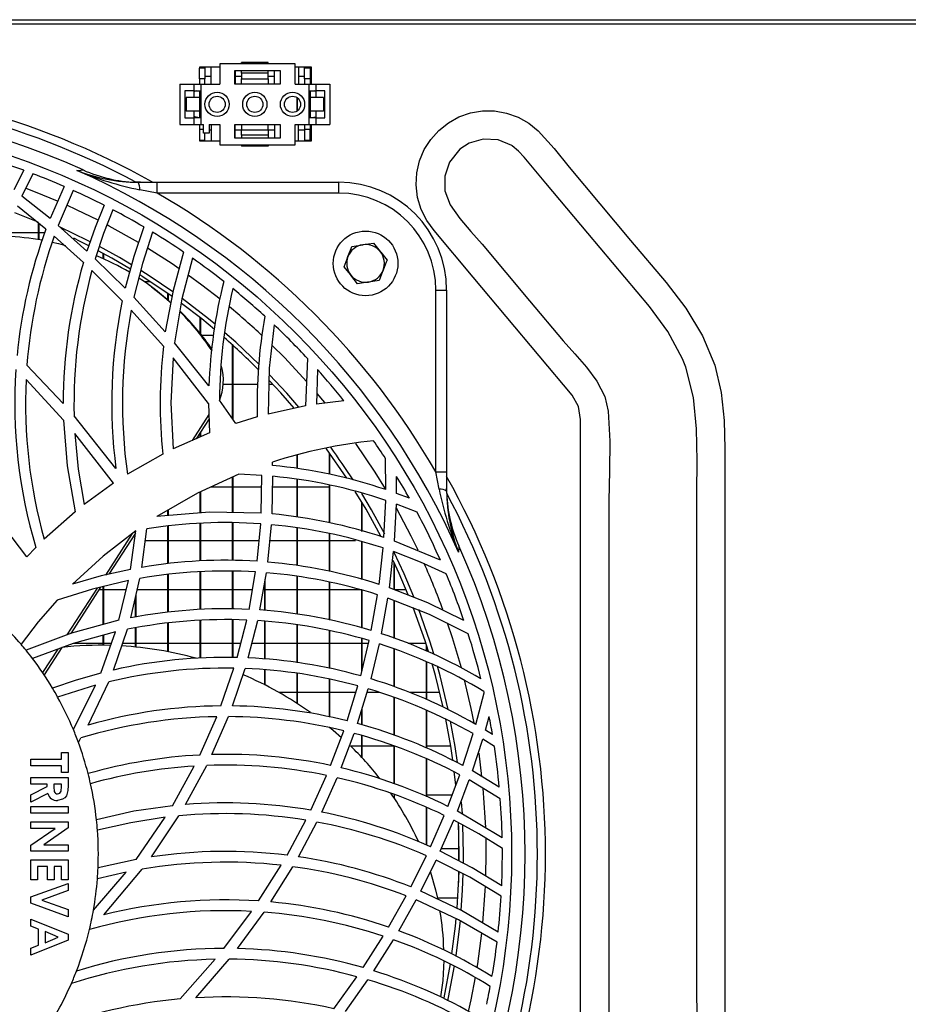
# Model space of a CAD drawing. Extents: x 4803 to 7924, y 11938 to 13694.
# Drawn here: x 5818 to 5983, y 12801 to 12984 of the extents above; entities that cross this region are included whole.
import ezdxf

# ---------------------------------------------------------------- set-up
doc = ezdxf.new("R2010")
doc.units = 0
doc.header["$MEASUREMENT"] = 0
doc.layers.get('0').update_dxf_attribs({"linetype": 'CONTINUOUS'})

msp = doc.modelspace()

# ---------------------------------------------------------------- linework, layer by layer
at = {"color": 7, "linetype": 'CONTINUOUS'}
for p, q in [((5467.909063, 12983.615552), (7247.709061, 12983.615552)), ((7136.059071, 12982.805551), (5579.559053, 12982.805551)), ((5855.359043, 12974.815552), (5851.609076, 12974.815552)), ((5851.609076, 12974.815552), (5851.609076, 12974.61555)), ((5851.609076, 12972.615551), (5851.609076, 12974.61555)), ((5852.609064, 12974.61555), (5851.609076, 12974.61555)), ((5852.609064, 12974.815552), (5852.609064, 12974.61555)), ((5852.609064, 12974.61555), (5852.609064, 12972.615551)), ((5853.734042, 12971.665551), (5853.734042, 12974.815552)), ((5855.359043, 12975.415551), (5855.359043, 12971.665551)), ((5869.359042, 12975.415551), (5855.359043, 12975.415551)), ((5864.359046, 12975.665551), (5859.359051, 12975.665551)), ((5859.359051, 12975.415551), (5859.359051, 12975.665551)), ((5864.359046, 12975.415551), (5864.359046, 12975.665551)), ((5869.359042, 12971.665551), (5869.359042, 12975.415551)), ((5872.409071, 12974.815552), (5869.359042, 12974.815552)), ((5869.984056, 12974.815552), (5869.984056, 12971.665551)), ((5871.109094, 12974.61555), (5871.109094, 12974.815552)), ((5871.109094, 12972.615551), (5871.109094, 12974.61555)), ((5872.109081, 12974.61555), (5871.109094, 12974.61555)), ((5872.109081, 12974.815552), (5872.109081, 12974.61555)), ((5872.109081, 12974.61555), (5872.109081, 12972.615551)), ((5872.409071, 12971.665551), (5872.409071, 12974.815552)), ((5853.734042, 12973.073051), (5852.609064, 12973.073051)), ((5858.15909, 12974.165551), (5866.559054, 12974.165551)), ((5858.15909, 12971.665551), (5858.15909, 12974.165551)), ((5858.234073, 12974.165551), (5858.234073, 12971.665551)), ((5859.359051, 12973.073051), (5858.234073, 12973.073051)), ((5859.359051, 12973.665551), (5859.359051, 12974.165551)), ((5864.359046, 12973.665551), (5859.359051, 12973.665551)), ((5859.359051, 12973.665551), (5859.359051, 12972.665551)), ((5859.359051, 12972.665551), (5864.359046, 12972.665551)), ((5859.359051, 12971.665551), (5859.359051, 12972.665551)), ((5864.359046, 12973.665551), (5864.359046, 12974.165551)), ((5864.359046, 12972.665551), (5864.359046, 12973.665551)), ((5865.484084, 12973.073051), (5864.359046, 12973.073051)), ((5864.359046, 12972.665551), (5864.359046, 12971.665551)), ((5865.484084, 12971.665551), (5865.484084, 12974.165551)), ((5866.559054, 12974.165551), (5866.559054, 12971.665551)), ((5871.109094, 12973.073051), (5869.984056, 12973.073051)), ((5872.409071, 12973.073051), (5872.109081, 12973.073051)), ((5847.959067, 12971.665551), (5847.959067, 12964.165551)), ((5847.959067, 12971.665551), (5850.559081, 12971.665551)), ((5850.559081, 12971.665551), (5850.559081, 12970.415551)), ((5850.559081, 12971.665551), (5851.859058, 12971.665551)), ((5851.609076, 12972.615551), (5851.609076, 12971.665551)), ((5852.609064, 12972.615551), (5851.609076, 12972.615551)), ((5851.859058, 12971.665551), (5851.859058, 12964.165551)), ((5851.859058, 12971.665551), (5855.359043, 12971.665551)), ((5852.609064, 12971.665551), (5852.609064, 12972.615551)), ((5866.559054, 12971.665551), (5858.15909, 12971.665551)), ((5869.359042, 12971.665551), (5871.859099, 12971.665551)), ((5871.109094, 12972.615551), (5871.109094, 12971.665551)), ((5872.109081, 12972.615551), (5871.109094, 12972.615551)), ((5871.859099, 12971.665551), (5871.859099, 12964.165551)), ((5871.859099, 12971.665551), (5873.159076, 12971.665551)), ((5872.109081, 12972.615551), (5872.109081, 12971.665551)), ((5873.159076, 12971.665551), (5873.159076, 12970.415551)), ((5873.159076, 12971.665551), (5875.75909, 12971.665551)), ((5875.75909, 12971.665551), (5875.75909, 12964.165551)), ((5850.559081, 12970.415551), (5848.859097, 12970.415551)), ((5848.859097, 12970.415551), (5848.859097, 12965.415551)), ((5849.109079, 12969.165551), (5849.109079, 12966.665551)), ((5851.609076, 12969.165551), (5849.109079, 12969.165551)), ((5850.559081, 12970.415551), (5851.859058, 12970.415551)), ((5850.559081, 12970.415551), (5850.559081, 12969.165551)), ((5851.609076, 12970.415551), (5851.609076, 12969.165551)), ((5851.609076, 12969.165551), (5851.609076, 12966.665551)), ((5869.699086, 12966.672812), (5869.699086, 12969.15829)), ((5869.809057, 12966.754732), (5869.809057, 12969.076369)), ((5871.859099, 12970.415551), (5873.159076, 12970.415551)), ((5872.109081, 12970.415551), (5872.109081, 12969.165551)), ((5872.109081, 12969.165551), (5872.109081, 12966.665551)), ((5874.609078, 12969.165551), (5872.109081, 12969.165551)), ((5873.159076, 12970.350399), (5872.906591, 12970.415551)), ((5874.85906, 12970.415551), (5873.159076, 12970.415551)), ((5873.159076, 12970.415551), (5873.159076, 12969.165551)), ((5874.609078, 12969.165551), (5874.609078, 12966.665551)), ((5874.85906, 12965.415551), (5874.85906, 12970.415551)), ((5848.859097, 12965.415551), (5850.559081, 12965.415551)), ((5851.609076, 12966.665551), (5849.109079, 12966.665551)), ((5850.559081, 12966.665551), (5850.559081, 12965.415551)), ((5850.559081, 12965.415551), (5850.559081, 12964.165551)), ((5851.859058, 12965.415551), (5850.559081, 12965.415551)), ((5851.609076, 12966.665551), (5851.609076, 12965.415551)), ((5873.159076, 12965.415551), (5871.859099, 12965.415551)), ((5872.109081, 12966.665551), (5872.109081, 12965.415551)), ((5874.609078, 12966.665551), (5872.109081, 12966.665551)), ((5872.409071, 12965.465551), (5873.159076, 12965.580703)), ((5872.409071, 12965.415551), (5872.409071, 12965.465551)), ((5873.159076, 12966.665551), (5873.159076, 12965.415551)), ((5873.159076, 12965.415551), (5873.159076, 12964.165551)), ((5873.159076, 12965.415551), (5874.85906, 12965.415551)), ((5847.959067, 12964.165551), (5850.559081, 12964.165551)), ((5850.559081, 12964.165551), (5851.859058, 12964.165551)), ((5851.609076, 12964.165551), (5851.609076, 12963.215551)), ((5851.859058, 12964.165551), (5852.359082, 12964.165551)), ((5852.359082, 12962.565551), (5852.359082, 12964.165551)), ((5853.359069, 12964.165551), (5855.359043, 12964.165551)), ((5853.359069, 12964.165551), (5853.359069, 12962.565551)), ((5853.734042, 12964.165551), (5853.734042, 12961.115551)), ((5855.359043, 12964.165551), (5855.359043, 12960.415551)), ((5858.15909, 12964.165551), (5866.559054, 12964.165551)), ((5858.15909, 12961.665551), (5858.15909, 12964.165551)), ((5858.234073, 12961.665551), (5858.234073, 12964.165551)), ((5859.359051, 12964.165551), (5859.359051, 12963.165551)), ((5864.359046, 12963.165551), (5864.359046, 12964.165551)), ((5865.484084, 12964.165551), (5865.484084, 12961.665551)), ((5866.559054, 12964.165551), (5866.559054, 12961.665551)), ((5869.359042, 12964.165551), (5871.859099, 12964.165551)), ((5869.359042, 12960.415551), (5869.359042, 12964.165551)), ((5869.984056, 12961.115551), (5869.984056, 12964.165551)), ((5871.109094, 12964.165551), (5871.109094, 12963.215551)), ((5871.859099, 12964.165551), (5873.159076, 12964.165551)), ((5872.109081, 12964.165551), (5872.109081, 12963.215551)), ((5872.409071, 12961.115551), (5872.409071, 12964.165551)), ((5873.159076, 12964.165551), (5875.75909, 12964.165551)), ((5852.359082, 12963.215551), (5851.609076, 12963.215551)), ((5851.609076, 12963.215551), (5851.609076, 12961.215551)), ((5853.359069, 12962.565551), (5852.359082, 12962.565551)), ((5852.609064, 12961.215551), (5852.609064, 12962.565551)), ((5853.359069, 12963.188051), (5853.734042, 12963.188051)), ((5858.234073, 12963.188051), (5859.359051, 12963.188051)), ((5859.359051, 12962.165551), (5859.359051, 12963.165551)), ((5859.359051, 12963.165551), (5864.359046, 12963.165551)), ((5864.359046, 12962.165551), (5859.359051, 12962.165551)), ((5859.359051, 12962.165551), (5859.359051, 12961.665551)), ((5864.359046, 12963.188051), (5865.484084, 12963.188051)), ((5864.359046, 12963.165551), (5864.359046, 12962.165551)), ((5864.359046, 12962.165551), (5864.359046, 12961.665551)), ((5869.984056, 12963.188051), (5871.109094, 12963.188051)), ((5872.109081, 12963.215551), (5871.109094, 12963.215551)), ((5871.109094, 12963.215551), (5871.109094, 12961.215551)), ((5872.109081, 12961.215551), (5872.109081, 12963.215551)), ((5872.109081, 12963.188051), (5872.409071, 12963.188051)), ((5851.609076, 12961.215551), (5851.609076, 12961.115551)), ((5852.609064, 12961.215551), (5851.609076, 12961.215551)), ((5851.609076, 12961.115551), (5855.359043, 12961.115551)), ((5852.609064, 12961.115551), (5852.609064, 12961.215551)), ((5855.359043, 12960.415551), (5869.359042, 12960.415551)), ((5866.559054, 12961.665551), (5858.15909, 12961.665551)), ((5859.359051, 12960.415551), (5859.359051, 12960.165551)), ((5864.359046, 12960.165551), (5859.359051, 12960.165551)), ((5864.359046, 12960.415551), (5864.359046, 12960.165551)), ((5869.359042, 12961.115551), (5872.409071, 12961.115551)), ((5872.109081, 12961.215551), (5871.109094, 12961.215551)), ((5871.109094, 12961.215551), (5871.109094, 12961.115551)), ((5872.109081, 12961.115551), (5872.109081, 12961.215551)), ((5818.959679, 12955.67112), (5817.150618, 12952.037024)), ((5820.636178, 12955.048665), (5818.626429, 12950.903097)), ((5826.459373, 12952.686249), (5823.840286, 12946.70403)), ((5840.637053, 12953.455804), (5839.746858, 12953.470709)), ((5840.178277, 12953.455804), (5843.716289, 12953.455804)), ((5843.716289, 12951.455804), (5843.716289, 12953.455804)), ((5843.716289, 12953.455804), (5877.462412, 12953.455804)), ((5877.462412, 12951.455804), (5877.462412, 12953.455804)), ((5823.840286, 12946.70403), (5818.626429, 12950.903097)), ((5828.113343, 12951.95678), (5825.346972, 12945.431935)), ((5843.716289, 12951.455804), (5840.512837, 12952.064861)), ((5877.462412, 12951.455804), (5843.716289, 12951.455804)), ((5823.082949, 12944.729056), (5817.793991, 12949.016558)), ((5821.625973, 12946.048506), (5817.296232, 12947.75888)), ((5821.699048, 12942.816729), (5821.699048, 12945.85089)), ((5821.809079, 12942.798975), (5821.809079, 12945.761717)), ((5830.691601, 12940.691518), (5825.346972, 12945.431935)), ((5815.809096, 12944.138051), (5821.699048, 12944.138051)), ((5821.809079, 12944.138051), (5822.884466, 12944.138051)), ((5830.041613, 12938.567291), (5824.612166, 12943.427777)), ((5879.884089, 12941.55866), (5881.881441, 12941.865078)), ((5883.878793, 12942.171496), (5885.142858, 12940.59494)), ((5833.699073, 12939.278691), (5833.699073, 12940.25692)), ((5833.809043, 12939.229813), (5833.809043, 12940.196753)), ((5837.781514, 12933.801584), (5832.243289, 12939.245023)), ((5837.261166, 12931.464755), (5831.619646, 12937.08028)), ((5880.945559, 12934.639607), (5879.681493, 12936.216161)), ((5842.504586, 12934.97305), (5841.388191, 12934.97305)), ((5842.676903, 12934.053166), (5842.297102, 12934.329114)), ((5884.940262, 12935.252442), (5882.94291, 12934.946023)), ((5845.699097, 12931.661217), (5845.699097, 12932.805781)), ((5845.809068, 12931.566243), (5845.809068, 12932.7286)), ((5895.462419, 12899.709682), (5895.462419, 12933.455803)), ((5895.462419, 12933.455803), (5897.462423, 12933.455803)), ((5897.462423, 12933.455803), (5897.462423, 12899.709682)), ((5845.242228, 12925.692829), (5839.401211, 12932.121283)), ((5844.896878, 12923.025037), (5838.914479, 12929.724187)), ((5851.699079, 12925.453483), (5851.699079, 12928.331266)), ((5851.80905, 12925.31618), (5851.80905, 12928.243975)), ((5853.346909, 12915.667547), (5846.973027, 12923.66778)), ((5851.99001, 12925.08805), (5854.173566, 12925.08805)), ((5857.699062, 12909.619948), (5857.699062, 12923.26553)), ((5857.809092, 12909.46381), (5857.809092, 12923.166561)), ((5853.290166, 12912.387828), (5846.677627, 12920.898649)), ((5871.663536, 12920.744742), (5871.291305, 12911.965451)), ((5826.290156, 12912.415023), (5819.561209, 12919.513355)), ((5873.504247, 12918.725046), (5873.290266, 12912.294636)), ((5826.341535, 12909.329331), (5819.395567, 12916.844773)), ((5857.699062, 12915.92305), (5855.998363, 12915.92305)), ((5862.378682, 12915.92305), (5857.809092, 12915.92305)), ((5865.218724, 12915.92305), (5864.446248, 12915.92305)), ((5853.290166, 12912.387828), (5853.450979, 12906.953035)), ((5858.337726, 12908.713418), (5855.292226, 12913.036319)), ((5878.390755, 12912.933881), (5873.290266, 12912.294636)), ((5871.291305, 12911.965451), (5864.310826, 12910.459316)), ((5836.076762, 12900.349541), (5828.319098, 12910.0993)), ((5853.349353, 12910.388751), (5850.218679, 12905.534713)), ((5853.373791, 12909.561853), (5850.996579, 12905.876073)), ((5862.323607, 12909.92648), (5858.337726, 12908.713418)), ((5853.450979, 12906.953035), (5846.673871, 12903.9793)), ((5851.699079, 12906.184311), (5851.699079, 12906.965232)), ((5851.80905, 12906.232575), (5851.80905, 12907.135783)), ((5835.597004, 12897.60686), (5828.457679, 12906.839064)), ((5875.699069, 12899.297895), (5875.699069, 12903.254511)), ((5844.766165, 12903.022754), (5838.219668, 12899.302839)), ((5865.148331, 12900.914545), (5865.129258, 12901.544089)), ((5869.699086, 12900.349664), (5869.699086, 12902.883543)), ((5869.809057, 12900.336011), (5869.809057, 12902.915786)), ((5875.809099, 12899.277619), (5875.809099, 12903.102255)), ((5886.187906, 12896.433736), (5886.119182, 12902.194514)), ((5896.071489, 12896.506211), (5895.462419, 12899.709682)), ((5895.462419, 12899.709682), (5897.462423, 12899.709682)), ((5897.462423, 12899.709682), (5897.462423, 12896.171684)), ((5857.699062, 12892.193268), (5857.699062, 12898.738282)), ((5857.809092, 12892.1911), (5857.809092, 12898.78854)), ((5863.184597, 12899.078483), (5858.909334, 12899.291261)), ((5863.059546, 12892.087589), (5863.184597, 12899.078483)), ((5865.053917, 12891.923385), (5865.186597, 12898.91083)), ((5869.699086, 12891.353431), (5869.699086, 12898.349206)), ((5869.809057, 12891.339938), (5869.809057, 12898.335515)), ((5888.180192, 12895.73549), (5888.187821, 12898.897516)), ((5835.597004, 12897.60686), (5830.194439, 12893.6952)), ((5851.699079, 12892.127725), (5851.699079, 12895.996886)), ((5851.80905, 12892.137075), (5851.80905, 12896.047148)), ((5857.699062, 12896.873052), (5853.61668, 12896.873052)), ((5863.145138, 12896.873052), (5857.809092, 12896.873052)), ((5869.699086, 12896.873052), (5865.147914, 12896.873052)), ((5875.699069, 12896.873052), (5869.809057, 12896.873052)), ((5875.699069, 12890.30462), (5875.699069, 12897.297634)), ((5875.809099, 12890.2775), (5875.809099, 12897.277343)), ((5897.477324, 12895.740251), (5897.462423, 12896.630405)), ((5881.699081, 12888.676758), (5881.699081, 12894.165846)), ((5885.825749, 12887.555237), (5886.156167, 12894.444103)), ((5890.560712, 12894.833649), (5888.180192, 12895.73549)), ((5819.532658, 12883.954818), (5812.233831, 12893.504689)), ((5828.486051, 12892.329688), (5822.764183, 12887.237305)), ((5845.699097, 12891.61771), (5845.699097, 12892.611186)), ((5845.809068, 12891.627061), (5845.809068, 12892.674292)), ((5881.809081, 12888.646866), (5881.809081, 12893.982234)), ((5887.780811, 12886.879543), (5888.139154, 12893.750014)), ((5891.964073, 12892.266254), (5888.139154, 12893.750014)), ((5838.803615, 12881.639505), (5839.772667, 12888.821381)), ((5840.897407, 12882.018785), (5841.813411, 12889.169382)), ((5845.699097, 12882.688279), (5845.699097, 12889.672848)), ((5845.809068, 12882.70362), (5845.809068, 12889.687101)), ((5851.699079, 12883.20377), (5851.699079, 12890.184792)), ((5851.80905, 12883.206236), (5851.80905, 12890.192645)), ((5857.699062, 12883.298042), (5857.699062, 12890.314648)), ((5857.809092, 12883.294242), (5857.809092, 12890.311743)), ((5862.281348, 12883.139948), (5862.946595, 12890.095519)), ((5864.278521, 12882.992359), (5864.940311, 12889.933812)), ((5869.699086, 12882.369886), (5869.699086, 12889.356109)), ((5869.809057, 12882.350894), (5869.809057, 12889.342757)), ((5839.105453, 12888.303953), (5834.130908, 12880.591112)), ((5839.713301, 12888.38161), (5834.783102, 12880.737434)), ((5841.533984, 12886.988054), (5845.699097, 12886.988054)), ((5845.809068, 12886.988054), (5851.699079, 12886.988054)), ((5851.80905, 12886.988054), (5857.699062, 12886.988054)), ((5857.809092, 12886.988054), (5862.649406, 12886.988054)), ((5864.659454, 12886.988054), (5869.699086, 12886.988054)), ((5869.809057, 12886.988054), (5875.699069, 12886.988054)), ((5875.699069, 12881.285349), (5875.699069, 12888.299155)), ((5875.809099, 12881.259854), (5875.809099, 12888.269449)), ((5875.809099, 12886.988054), (5880.554344, 12886.988054)), ((5896.304543, 12883.340667), (5887.780811, 12886.879543)), ((5821.211125, 12885.70031), (5819.532658, 12883.954818)), ((5881.699081, 12879.790539), (5881.699081, 12886.678936)), ((5881.809081, 12879.758487), (5881.809081, 12886.649231)), ((5884.915586, 12878.853316), (5885.670002, 12885.606641)), ((5886.845644, 12878.208826), (5887.618418, 12884.937162)), ((5887.699063, 12877.873557), (5887.699063, 12882.928448)), ((5887.809063, 12877.830344), (5887.809063, 12882.694329)), ((5836.640026, 12872.195246), (5838.416423, 12879.564139)), ((5838.842179, 12872.646938), (5840.529705, 12879.955935)), ((5845.699097, 12873.671944), (5845.699097, 12880.697134)), ((5845.809068, 12873.683038), (5845.809068, 12880.712899)), ((5851.699079, 12874.168495), (5851.699079, 12881.195153)), ((5851.80905, 12874.173003), (5851.80905, 12881.197984)), ((5857.699062, 12874.276223), (5857.699062, 12881.292159)), ((5857.809092, 12874.274279), (5857.809092, 12881.288695)), ((5860.801364, 12874.221476), (5862.013782, 12881.15638)), ((5862.818982, 12874.104472), (5864.013816, 12881.014327)), ((5863.809074, 12874.007466), (5863.809074, 12879.830348)), ((5869.699086, 12873.340237), (5869.699086, 12880.362483)), ((5869.809057, 12873.323041), (5869.809057, 12880.34382)), ((5832.579221, 12878.185222), (5826.975013, 12869.49608)), ((5833.237256, 12878.340671), (5827.712442, 12869.774582)), ((5833.699073, 12877.82305), (5832.90341, 12877.82305)), ((5833.699073, 12871.401886), (5833.699073, 12878.449763)), ((5833.809043, 12871.431554), (5833.809043, 12878.47575)), ((5837.996687, 12877.82305), (5833.809043, 12877.82305)), ((5845.699097, 12877.82305), (5840.037252, 12877.82305)), ((5851.699079, 12877.82305), (5845.809068, 12877.82305)), ((5857.699062, 12877.82305), (5851.80905, 12877.82305)), ((5861.431028, 12877.82305), (5857.809092, 12877.82305)), ((5863.699044, 12874.018247), (5863.699044, 12879.19421)), ((5869.699086, 12877.82305), (5863.809074, 12877.82305)), ((5875.699069, 12877.82305), (5869.809057, 12877.82305)), ((5875.699069, 12872.268746), (5875.699069, 12879.28019)), ((5875.809099, 12872.245098), (5875.809099, 12879.255036)), ((5881.699081, 12877.82305), (5875.809099, 12877.82305)), ((5881.699081, 12870.790477), (5881.699081, 12877.788345)), ((5881.809081, 12870.760346), (5881.809081, 12877.756658)), ((5889.968301, 12877.82305), (5887.809063, 12877.82305)), ((5839.699055, 12872.785459), (5839.699055, 12876.358377)), ((5839.809085, 12872.803243), (5839.809085, 12876.834805)), ((5883.475448, 12870.303901), (5884.640928, 12876.940901)), ((5885.393555, 12869.698072), (5886.567171, 12876.304361)), ((5887.699063, 12868.87035), (5887.699063, 12875.859449)), ((5887.809063, 12868.830855), (5887.809063, 12875.816214)), ((5857.699062, 12865.292403), (5857.699062, 12872.274751)), ((5857.809092, 12865.293252), (5857.809092, 12872.273343)), ((5858.588959, 12865.299294), (5860.374655, 12872.240546)), ((5835.634614, 12862.970489), (5838.237609, 12870.528663)), ((5839.699055, 12867.237503), (5839.699055, 12870.774495)), ((5839.809085, 12867.226596), (5839.809085, 12870.793002)), ((5845.699097, 12866.371515), (5845.699097, 12871.664564)), ((5845.809068, 12866.350445), (5845.809068, 12871.676313)), ((5851.699079, 12865.1756), (5851.699079, 12872.164207)), ((5851.80905, 12865.183237), (5851.80905, 12872.169303)), ((5860.649969, 12865.228484), (5862.399663, 12872.132348)), ((5863.699044, 12865.00104), (5863.699044, 12872.010926)), ((5863.809074, 12864.992837), (5863.809074, 12872.000652)), ((5869.699086, 12864.338907), (5869.699086, 12871.335993)), ((5869.809057, 12864.324282), (5869.809057, 12871.319304)), ((5833.246912, 12862.389507), (5836.002733, 12870.054367)), ((5833.699073, 12867.554093), (5833.699073, 12869.428406)), ((5833.809043, 12867.553222), (5833.809043, 12869.45829)), ((5875.699069, 12863.286058), (5875.699069, 12870.268191)), ((5875.809099, 12863.264988), (5875.809099, 12870.245049)), ((5881.699081, 12862.665216), (5881.699081, 12868.794459)), ((5881.809081, 12863.122391), (5881.809081, 12868.764842)), ((5825.27944, 12866.86709), (5822.459067, 12862.49421)), ((5826.010789, 12867.136168), (5822.743799, 12862.070794)), ((5828.214373, 12867.938052), (5833.699073, 12867.938052)), ((5833.809043, 12867.938052), (5835.24182, 12867.938052)), ((5837.345447, 12867.938052), (5839.699055, 12867.938052)), ((5839.809085, 12867.938052), (5845.699097, 12867.938052)), ((5845.809068, 12867.938052), (5851.699079, 12867.938052)), ((5851.80905, 12867.938052), (5857.699062, 12867.938052)), ((5857.809092, 12867.938052), (5859.267796, 12867.938052)), ((5861.336674, 12867.938052), (5863.699044, 12867.938052)), ((5863.809074, 12867.938052), (5869.699086, 12867.938052)), ((5869.809057, 12867.938052), (5875.699069, 12867.938052)), ((5875.809099, 12867.938052), (5881.699081, 12867.938052)), ((5881.509657, 12861.877928), (5883.084114, 12868.421624)), ((5881.809081, 12867.938052), (5882.967766, 12867.938052)), ((5883.430149, 12861.317667), (5885.001446, 12867.825302)), ((5887.699063, 12859.884138), (5887.699063, 12866.865608)), ((5887.809063, 12859.847198), (5887.809063, 12866.826477)), ((5890.293325, 12867.938052), (5893.629785, 12867.938052)), ((5893.699075, 12866.497467), (5893.699075, 12867.723512)), ((5893.809076, 12866.450938), (5893.809076, 12867.380152)), ((5855.578388, 12856.320577), (5857.992197, 12863.311241)), ((5857.71438, 12856.315526), (5860.066678, 12863.253126)), ((5893.699075, 12857.525388), (5893.699075, 12864.492627)), ((5893.809076, 12857.473681), (5893.809076, 12864.446084)), ((5863.699044, 12860.222826), (5863.699044, 12863.004806)), ((5863.809074, 12860.166813), (5863.809074, 12862.997281)), ((5869.699086, 12856.773029), (5869.699086, 12862.346555)), ((5869.809057, 12856.701771), (5869.809057, 12862.332607)), ((5875.699069, 12854.270118), (5875.699069, 12861.298206)), ((5875.809099, 12854.245889), (5875.809099, 12861.277806)), ((5832.289363, 12860.137905), (5825.257982, 12857.946346)), ((5828.174974, 12851.929525), (5832.289363, 12860.137905)), ((5830.912854, 12852.756331), (5834.735419, 12860.759775)), ((5879.007007, 12853.541473), (5881.000544, 12860.01868)), ((5880.946065, 12853.033873), (5882.923688, 12859.469468)), ((5869.699086, 12858.773048), (5866.398241, 12858.773048)), ((5875.699069, 12858.773048), (5869.809057, 12858.773048)), ((5880.617167, 12858.773048), (5875.809099, 12858.773048)), ((5885.037656, 12858.773048), (5882.709677, 12858.773048)), ((5887.699063, 12850.873346), (5887.699063, 12857.896293)), ((5887.809063, 12850.832718), (5887.809063, 12857.860053)), ((5893.699075, 12858.773048), (5890.611406, 12858.773048)), ((5896.222795, 12858.773048), (5893.809076, 12858.773048)), ((5902.884777, 12852.888773), (5904.449548, 12858.740474)), ((5881.809081, 12852.770726), (5881.809081, 12855.842265)), ((5851.645555, 12847.201484), (5854.790117, 12854.310068)), ((5853.904213, 12847.290243), (5856.948461, 12854.322972)), ((5881.699081, 12852.804268), (5881.699081, 12855.484294)), ((5893.699075, 12848.489175), (5893.699075, 12855.510342)), ((5893.809076, 12848.441298), (5893.809076, 12855.459439)), ((5904.662545, 12851.837116), (5905.371781, 12854.348856)), ((5829.110886, 12849.547269), (5829.587246, 12850.367809)), ((5875.937368, 12845.254737), (5878.375257, 12851.696993)), ((5877.914394, 12844.807933), (5880.320962, 12851.202118)), ((5881.699081, 12846.774722), (5881.699081, 12850.792381)), ((5881.809081, 12846.656936), (5881.809081, 12850.759673)), ((5900.475795, 12845.230753), (5902.382041, 12851.176011)), ((5905.968423, 12851.030091), (5904.662545, 12851.837116)), ((5879.623379, 12848.888049), (5881.699081, 12848.888049)), ((5881.809081, 12848.888049), (5887.699063, 12848.888049)), ((5887.699063, 12841.893534), (5887.699063, 12848.86803)), ((5887.809063, 12841.857063), (5887.809063, 12848.828281)), ((5893.809076, 12848.888049), (5898.211206, 12848.888049)), ((5902.253534, 12844.249512), (5904.158766, 12850.139941)), ((5906.320508, 12848.806704), (5904.158766, 12850.139941)), ((5825.955059, 12846.442888), (5825.955059, 12847.677613)), ((5825.955059, 12847.677613), (5827.189769, 12847.677613)), ((5827.189769, 12847.677613), (5827.189769, 12843.973445)), ((5820.310618, 12845.208163), (5820.310618, 12846.442888)), ((5820.310618, 12846.442888), (5825.955059, 12846.442888)), ((5825.955059, 12845.208163), (5820.310618, 12845.208163)), ((5825.955059, 12843.973445), (5825.955059, 12845.208163)), ((5846.556748, 12837.799261), (5850.626196, 12845.143462)), ((5849.019374, 12838.029014), (5852.921332, 12845.25841)), ((5893.699075, 12839.509721), (5893.699075, 12846.492747)), ((5893.809076, 12839.458997), (5893.809076, 12846.445786)), ((5820.310618, 12841.76858), (5820.310618, 12843.003305)), ((5820.310618, 12843.003305), (5827.189769, 12843.003305)), ((5827.189769, 12843.973445), (5825.955059, 12843.973445)), ((5827.189769, 12843.003305), (5827.189769, 12841.564635)), ((5872.245397, 12836.969169), (5875.173236, 12843.415144)), ((5874.285008, 12836.593638), (5877.161767, 12842.983129)), ((5897.679503, 12837.674151), (5899.888302, 12843.543457)), ((5907.238836, 12841.215956), (5902.253534, 12844.249512)), ((5823.309208, 12841.76858), (5820.310618, 12841.76858)), ((5820.310618, 12839.833821), (5823.309208, 12841.349656)), ((5823.309208, 12841.349656), (5823.309208, 12841.76858)), ((5825.955059, 12841.76858), (5824.543978, 12841.76858)), ((5824.543978, 12841.76858), (5824.543978, 12841.287645)), ((5825.955059, 12841.348278), (5825.955059, 12841.76858)), ((5899.469609, 12836.763958), (5901.66768, 12842.577914)), ((5907.417561, 12839.098396), (5901.66768, 12842.577914)), ((5823.449816, 12840.048792), (5820.310618, 12838.46129)), ((5820.310618, 12838.46129), (5820.310618, 12839.833821)), ((5887.809063, 12839.084784), (5887.809063, 12839.860114)), ((5898.450549, 12839.723053), (5893.809076, 12839.723053)), ((5820.310618, 12837.623442), (5827.189769, 12837.623442)), ((5820.310618, 12836.388724), (5820.310618, 12837.623442)), ((5827.189769, 12837.623442), (5827.189769, 12836.388724)), ((5893.699075, 12830.507296), (5893.699075, 12837.496305)), ((5900.387223, 12836.332473), (5900.243904, 12838.459889)), ((5827.189769, 12836.388724), (5820.310618, 12836.388724)), ((5842.658545, 12828.299704), (5847.754265, 12835.91933)), ((5893.809076, 12830.461609), (5893.809076, 12837.446655)), ((5894.474055, 12830.185326), (5897.003378, 12836.004893)), ((5907.775964, 12831.862914), (5899.469609, 12836.763958)), ((5820.310618, 12833.566504), (5820.310618, 12834.801222)), ((5820.310618, 12834.801222), (5827.189769, 12834.801222)), ((5827.189769, 12834.801222), (5827.189769, 12833.689141)), ((5839.823152, 12827.830377), (5845.228638, 12835.64798)), ((5867.83811, 12828.621628), (5871.332015, 12835.121992)), ((5869.974162, 12828.332352), (5873.389687, 12834.764096)), ((5896.290119, 12829.347523), (5898.798014, 12835.110622)), ((5899.809058, 12828.805553), (5899.670537, 12834.735679)), ((5899.699058, 12827.578145), (5899.699058, 12834.090235)), ((5824.823703, 12833.566504), (5820.310618, 12833.566504)), ((5820.310618, 12830.453517), (5824.823703, 12833.566504)), ((5827.189769, 12833.689141), (5822.662915, 12830.567884)), ((5820.310618, 12829.333174), (5820.310618, 12830.453517)), ((5822.662915, 12830.567884), (5827.189769, 12830.567884)), ((5827.189769, 12830.567884), (5827.189769, 12829.333174)), ((5827.189769, 12829.333174), (5820.310618, 12829.333174)), ((5890.824313, 12822.729173), (5893.702741, 12828.526499)), ((5896.503563, 12829.838055), (5899.699058, 12829.838055)), ((5899.802859, 12827.548104), (5899.809058, 12828.805553)), ((5820.310618, 12824.041503), (5820.310618, 12827.745664)), ((5820.310618, 12827.745664), (5827.189769, 12827.745664)), ((5827.189769, 12827.745664), (5827.189769, 12824.041503)), ((5839.823152, 12827.830377), (5832.756723, 12826.261925)), ((5862.559582, 12820.121976), (5866.747583, 12826.749819)), ((5892.682011, 12821.966278), (5895.526613, 12827.705043)), ((5823.397423, 12826.510938), (5821.545328, 12826.510938)), ((5821.545328, 12826.510938), (5821.545328, 12824.041503)), ((5823.397423, 12824.041503), (5823.397423, 12826.510938)), ((5825.955059, 12826.510938), (5824.632133, 12826.510938)), ((5824.632133, 12826.510938), (5824.632133, 12824.041503)), ((5825.955059, 12824.041503), (5825.955059, 12826.510938)), ((5831.903244, 12818.40879), (5838.00533, 12825.482028)), ((5838.00533, 12825.482028), (5832.636024, 12824.23036)), ((5833.822574, 12817.535701), (5840.968336, 12826.030942)), ((5864.843394, 12819.94276), (5868.911172, 12826.482477)), ((5899.699058, 12823.520871), (5899.699058, 12825.576412)), ((5821.545328, 12824.041503), (5820.310618, 12824.041503)), ((5820.310618, 12820.889922), (5827.189769, 12823.380041)), ((5824.632133, 12824.041503), (5823.397423, 12824.041503)), ((5827.189769, 12824.041503), (5825.955059, 12824.041503)), ((5827.189769, 12823.380041), (5827.189769, 12822.061258)), ((5827.189769, 12822.061258), (5822.303261, 12820.293235)), ((5886.677737, 12815.266761), (5889.947887, 12821.072551)), ((5820.310618, 12819.700676), (5820.310618, 12820.889922)), ((5827.189769, 12817.20643), (5820.310618, 12819.700676)), ((5822.303261, 12820.293235), (5827.189769, 12818.521085)), ((5888.596292, 12814.583215), (5891.817267, 12820.326808)), ((5899.548407, 12820.673051), (5895.758237, 12820.673051)), ((5827.189769, 12818.521085), (5827.189769, 12817.20643)), ((5856.132115, 12811.323973), (5861.243988, 12818.199518)), ((5858.652498, 12811.297792), (5863.570715, 12818.049538)), ((5820.310618, 12815.448048), (5820.310618, 12816.76546)), ((5820.310618, 12816.76546), (5827.189769, 12813.985961)), ((5821.721758, 12814.91338), (5820.310618, 12815.448048)), ((5821.721758, 12811.916145), (5821.721758, 12814.91338)), ((5825.344588, 12813.414069), (5822.956468, 12814.444842)), ((5822.956468, 12814.444842), (5822.956468, 12812.383297)), ((5827.189769, 12813.985961), (5827.189769, 12812.840807)), ((5827.189769, 12812.840807), (5820.310618, 12810.062679)), ((5822.956468, 12812.383297), (5825.344588, 12813.414069)), ((5881.956364, 12807.751598), (5885.681416, 12813.602852)), ((5883.961047, 12807.154837), (5887.61663, 12812.937799)), ((5820.310618, 12811.381462), (5821.721758, 12811.916145)), ((5820.310618, 12810.062679), (5820.310618, 12811.381462)), ((5847.987498, 12801.940786), (5854.500796, 12809.304523)), ((5850.932266, 12802.162024), (5857.09324, 12809.322047)), ((5876.542236, 12800.122845), (5880.818154, 12806.068453)), ((5878.669049, 12799.625384), (5882.846351, 12805.492418))]:
    msp.add_line(p, q, dxfattribs=at)
at = {"color": 8, "linetype": 'CONTINUOUS'}
for p, q in [((5874.827649, 12912.568385), (5873.428012, 12914.244557)), ((5904.021497, 12843.203495), (5903.472985, 12847.539032)), ((5904.809083, 12828.805553), (5904.77481, 12831.812816)), ((5904.748346, 12824.801999), (5904.809083, 12828.805553))]:
    msp.add_line(p, q, dxfattribs=at)
at = {"color": 7, "linetype": 'CONTINUOUS', "flags": 128}
for points in [[(5851.111557, 12970.415551), (5850.652362, 12970.27525), (5850.559081, 12970.234361)], [(5850.559081, 12965.696741), (5850.652362, 12965.655852), (5851.609076, 12965.465551)], [(5922.339137, 12909.445553), (5921.932216, 12911.835263), (5920.757379, 12913.955654), (5914.62722, 12921.264219), (5908.49718, 12928.56972), (5902.36714, 12935.875221), (5895.131762, 12944.498011), (5893.774386, 12946.370528), (5892.735507, 12948.432461), (5892.077859, 12950.657705), (5891.81074, 12952.962803), (5891.940559, 12955.218363), (5892.445113, 12957.42094), (5893.312897, 12959.504058), (5894.516732, 12961.412864), (5896.020706, 12963.086488), (5897.782023, 12964.486553), (5899.758662, 12965.572329), (5901.888396, 12966.313304), (5904.11299, 12966.682649), (5906.368072, 12966.677746), (5908.600743, 12966.288073), (5910.736824, 12965.529592), (5912.702764, 12964.427061), (5914.457436, 12963.012055), (5917.436923, 12959.712603), (5920.238878, 12956.246803), (5925.930287, 12949.464042), (5931.621696, 12942.681281), (5938.209678, 12934.830044), (5941.843922, 12930.094289), (5944.945271, 12924.981727), (5947.244252, 12919.50954), (5948.437269, 12914.443067), (5948.989655, 12909.236508), (5949.124272, 12904.004714), (5949.124272, 12837.404313), (5949.124272, 12804.104107), (5949.124272, 12770.803901)], [(5944.122936, 12792.944016), (5943.906869, 12802.848878), (5943.906869, 12828.805553), (5943.906869, 12840.911137), (5943.906869, 12872.637692), (5943.906869, 12895.905542), (5943.959351, 12901.797088), (5943.87507, 12907.715576), (5943.291421, 12913.54601), (5941.845859, 12919.1734), (5941.240276, 12920.719641), (5938.53962, 12925.789377), (5935.106094, 12930.411919), (5923.68644, 12944.021318), (5915.905113, 12953.294738), (5911.848988, 12958.128663), (5910.824741, 12959.243736), (5909.652944, 12960.19201), (5909.546043, 12960.260267), (5907.007511, 12961.30944), (5904.264475, 12961.458119), (5901.631977, 12960.691738), (5899.944033, 12959.598123), (5897.998567, 12957.208368), (5897.121574, 12954.605099), (5897.15683, 12951.86098), (5898.096259, 12949.285877), (5899.885739, 12946.712318), (5901.961024, 12944.334906), (5904.05875, 12941.976069), (5912.859644, 12931.487583), (5919.110979, 12924.0375)], [(5828.848447, 12955.659977), (5829.587902, 12955.707824), (5830.003644, 12955.734839)], [(5833.874191, 12949.204333), (5832.207765, 12945.064064), (5830.691601, 12940.691518)], [(5835.515107, 12948.357963), (5833.792294, 12943.932451), (5832.243289, 12939.245023)], [(5831.318642, 12942.425402), (5830.82905, 12942.676185), (5825.75586, 12945.121822)], [(5841.248001, 12945.171195), (5839.374329, 12939.677157), (5837.781514, 12933.801584)], [(5842.886235, 12944.192079), (5840.983476, 12938.366995), (5839.401211, 12932.121283)], [(5824.265923, 12942.33612), (5825.393821, 12942.080221), (5826.738681, 12941.738232)], [(5831.052984, 12941.662318), (5829.41785, 12942.49129), (5828.237678, 12943.071323)], [(5881.881441, 12941.865078), (5882.02336, 12941.88685), (5883.878793, 12942.171496)], [(5838.776912, 12937.328552), (5835.338737, 12939.34531), (5832.767273, 12940.760946)], [(5838.988508, 12938.135887), (5836.709048, 12939.483598), (5833.024587, 12941.530586)], [(5848.631109, 12940.501156), (5846.684302, 12933.385771), (5845.242228, 12925.692829)], [(5879.150773, 12939.675687), (5879.735793, 12941.177914), (5879.884089, 12941.55866)], [(5885.142858, 12940.59494), (5885.232653, 12940.482915), (5886.406894, 12939.018386)], [(5850.279356, 12939.364376), (5848.338689, 12931.830625), (5846.973027, 12923.66778)], [(5878.417458, 12937.792715), (5878.981198, 12939.240195), (5879.150773, 12939.675687)], [(5886.406894, 12939.018386), (5886.258598, 12938.637641), (5885.673578, 12937.135414)], [(5846.488084, 12932.2483), (5841.0854, 12935.891238), (5840.504135, 12936.259639)], [(5846.663858, 12933.10467), (5842.413928, 12935.98765), (5840.707566, 12937.07667)], [(5879.681493, 12936.216161), (5879.591669, 12936.328188), (5878.417458, 12937.792715)], [(5885.673578, 12937.135414), (5885.503973, 12936.69992), (5884.940262, 12935.252442)], [(5882.94291, 12934.946023), (5882.800962, 12934.924251), (5880.945559, 12934.639607)], [(5842.676903, 12934.053166), (5844.437684, 12932.709057), (5846.323515, 12931.114067)], [(5854.391481, 12926.136477), (5851.992275, 12928.09815), (5848.227049, 12930.9874)], [(5854.554798, 12927.04239), (5853.236224, 12928.124805), (5848.359014, 12931.883431)], [(5865.442003, 12927.010062), (5864.522006, 12918.98148), (5864.310826, 12910.459316)], [(5862.686063, 12919.662415), (5858.323957, 12923.77946), (5856.315519, 12925.550124)], [(5919.110979, 12924.0375), (5921.271618, 12921.601462), (5923.442925, 12919.148094), (5925.372238, 12916.554953), (5926.806892, 12913.699596), (5927.461769, 12910.981423), (5927.78727, 12905.453673), (5927.682425, 12899.898323), (5927.55654, 12894.342909), (5927.55654, 12828.805553), (5927.55654, 12816.699954), (5927.55654, 12768.277603)], [(5846.677627, 12920.898649), (5846.290256, 12912.55788), (5846.673871, 12903.9793)], [(5869.143392, 12911.5624), (5866.663183, 12914.364899), (5864.559318, 12916.617228)], [(5870.032753, 12911.753683), (5867.782976, 12914.320442), (5864.603306, 12917.724917)], [(5826.341535, 12909.329331), (5827.016081, 12900.82269), (5828.486051, 12892.329688)], [(5922.339137, 12760.983008), (5922.339137, 12809.134396), (5922.339137, 12859.289976), (5922.339137, 12909.445553)], [(5828.457679, 12906.839064), (5829.089011, 12900.255463), (5830.194439, 12893.6952)], [(5878.933515, 12898.566558), (5875.158633, 12903.995729), (5875.048543, 12904.145403)], [(5858.909334, 12899.291261), (5851.213898, 12895.775209), (5843.666281, 12891.444916)], [(5885.26177, 12887.825812), (5882.513846, 12892.788867), (5880.503769, 12896.117176)], [(5885.996456, 12888.147431), (5883.487131, 12892.705555), (5881.699081, 12895.707029)], [(5863.059546, 12892.087589), (5853.454615, 12892.276953), (5843.666281, 12891.444916)], [(5839.772667, 12888.821381), (5833.680655, 12884.09699), (5827.985491, 12878.868895)], [(5899.741466, 12885.997022), (5899.714436, 12885.581287), (5899.666603, 12884.841832)], [(5890.331174, 12876.946549), (5888.646807, 12880.869175), (5887.53065, 12883.284556)], [(5897.388483, 12880.817058), (5892.594482, 12883.002842), (5887.618418, 12884.937162)], [(5891.355808, 12876.549753), (5889.560188, 12880.786496), (5887.699063, 12884.779903)], [(5838.803615, 12881.639505), (5833.347703, 12880.415375), (5827.985491, 12878.868895)], [(5838.416423, 12879.564139), (5831.702019, 12877.977999), (5825.143661, 12875.905606)], [(5900.670881, 12872.125539), (5893.959756, 12875.414046), (5886.845644, 12878.208826)], [(5825.143661, 12875.905606), (5821.661915, 12871.885943), (5818.462635, 12867.738488)], [(5901.471372, 12869.686904), (5894.259478, 12873.280751), (5886.567171, 12876.304361)], [(5894.125099, 12866.37448), (5893.489207, 12868.36944), (5891.272212, 12874.58201)], [(5895.083542, 12865.978027), (5894.3541, 12868.297922), (5892.281081, 12874.184834)], [(5836.640026, 12872.195246), (5827.826644, 12869.817721), (5819.385494, 12866.629655)], [(5836.002733, 12870.054367), (5828.122045, 12867.912965), (5820.563044, 12865.131783)], [(5896.847214, 12856.073509), (5895.409043, 12861.945371), (5894.797619, 12864.12971)], [(5897.762026, 12855.630952), (5896.254386, 12861.882622), (5895.753647, 12863.697837)], [(5833.246912, 12862.389507), (5828.705276, 12861.096884), (5824.30395, 12859.60074)], [(5875.699069, 12852.393272), (5876.393701, 12851.814332), (5877.974178, 12850.432793)], [(5898.602481, 12846.270228), (5898.219164, 12848.838287), (5897.308792, 12853.881801)], [(5899.470176, 12845.829109), (5899.035628, 12848.797875), (5898.209836, 12853.452834)], [(5899.167503, 12841.554838), (5899.10161, 12842.19181), (5898.885365, 12844.095136)], [(5824.543978, 12841.287645), (5824.632431, 12840.459297), (5824.715342, 12840.268093), (5824.856247, 12840.11546), (5825.045194, 12840.028572), (5825.25226, 12840.004692)], [(5827.189769, 12841.564635), (5827.144112, 12840.587499), (5826.880778, 12839.652556), (5826.577867, 12839.270177), (5826.180126, 12838.987405), (5825.23575, 12838.769975)], [(5825.25226, 12840.004692), (5825.462605, 12840.039457), (5825.647975, 12840.144704), (5825.789358, 12840.304668), (5825.880374, 12840.498018), (5825.955059, 12841.348278)], [(5846.556748, 12837.799261), (5839.406814, 12836.753855), (5832.470263, 12835.186037)], [(5845.228638, 12835.64798), (5838.845457, 12834.647777), (5832.646932, 12833.233225)], [(5907.80663, 12829.841899), (5903.429533, 12832.571569), (5898.798014, 12835.110622)], [(5900.598283, 12827.144655), (5900.609071, 12828.805553), (5900.491591, 12834.283928)], [(5907.682533, 12822.924691), (5902.194257, 12826.28304), (5896.290119, 12829.347523)], [(5907.584216, 12820.988866), (5901.789512, 12824.509936), (5895.526613, 12827.705043)], [(5894.453908, 12825.454014), (5895.393069, 12822.2072), (5895.758237, 12820.673051)], [(5899.41221, 12818.773272), (5899.632092, 12822.103086), (5899.768318, 12825.588557)], [(5900.187756, 12818.436893), (5900.433923, 12822.117018), (5900.558199, 12825.200217)], [(5907.034512, 12814.348879), (5900.194491, 12818.381416), (5892.682011, 12821.966278)], [(5906.820829, 12812.486383), (5899.687494, 12816.64929), (5891.817267, 12820.326808)], [(5898.458119, 12810.330751), (5899.10161, 12815.419289), (5899.246837, 12816.868516)], [(5899.207617, 12809.931117), (5899.908955, 12815.446811), (5900.014128, 12816.488253)], [(5896.937098, 12809.049564), (5896.729375, 12805.39194), (5896.335329, 12802.324953)], [(5896.951343, 12802.015724), (5896.987165, 12802.18217), (5898.16844, 12808.457913)], [(5897.684808, 12801.623049), (5897.816326, 12802.234443), (5898.916687, 12808.076116)]]:
    msp.add_lwpolyline(points, dxfattribs=at)
at = {"color": 8, "linetype": 'CONTINUOUS', "flags": 128}
for points in [[(5825.254048, 12949.939879), (5822.537149, 12951.080315), (5819.313551, 12952.342317)], [(5832.763816, 12946.404134), (5828.765775, 12948.358249), (5826.942171, 12949.194958)], [(5840.263511, 12942.268747), (5834.845985, 12945.319152), (5834.438111, 12945.53542)], [(5847.839977, 12937.407394), (5846.497263, 12938.322917), (5841.943587, 12941.252959)], [(5855.417456, 12931.761133), (5852.037336, 12934.384332), (5849.515881, 12936.230245)], [(5871.505345, 12916.458553), (5867.341186, 12920.93418), (5865.090038, 12923.188909)], [(5886.09689, 12896.554141), (5884.187455, 12899.649447), (5880.593415, 12905.00618)], [(5892.168368, 12885.173584), (5890.881355, 12887.82193), (5888.139035, 12893.016147)], [(5900.206174, 12863.359506), (5898.556943, 12868.948708), (5897.649969, 12871.68617)], [(5902.544703, 12853.150251), (5902.018036, 12855.80642), (5900.778825, 12861.174333)], [(5904.715623, 12833.771902), (5904.634054, 12835.600744), (5904.238726, 12841.063122)], [(5904.191042, 12816.046985), (5904.634054, 12822.010356), (5904.674764, 12822.852614)], [(5903.126265, 12807.795423), (5903.236683, 12808.491992), (5903.99384, 12814.157727)], [(5901.54555, 12799.634981), (5902.018036, 12801.804679), (5902.816917, 12805.959167)]]:
    msp.add_lwpolyline(points, dxfattribs=at)
at = {"color": 7, "linetype": 'CONTINUOUS'}
for centre, radius in [((5854.859071, 12967.915551), 2.25), ((5854.859071, 12967.915551), 1.5), ((5861.859071, 12967.915551), 2.25), ((5861.859071, 12967.915551), 1.5), ((5868.859071, 12967.915551), 2.25), ((5868.859071, 12967.915551), 1.5), ((5772.810622, 12828.804), 136.709741), ((5882.412173, 12938.405551), 6)]:
    msp.add_circle(centre, radius, dxfattribs=at)
for centre, radius, start, end in [((5772.810622, 12828.804), 143, 60.65573551, 119.34426449), ((5772.810622, 12828.804), 141.5, 61.76768737, 118.23231263), ((5772.810622, 12828.804), 139.220974, 65.74442844, 114.25557156), ((5772.810622, 12828.804), 135, 70.0106945, 72.66199264), ((5772.810622, 12828.804), 135, 66.58437599, 69.25169111), ((5852.44783, 13011.508246), 60.629696, 247.09290507, 258.64714911), ((5840.339917, 12984.507387), 31.052004, 248.27995625, 269.7017469), ((5772.810622, 12828.804), 138.681929, 23.8331433, 66.1668567), ((5840.619502, 12979.321967), 25.865983, 245.76892141, 268.06663748), ((5838.508833, 12952.318548), 2.019998, 352.78529226, 34.26339868), ((5877.462425, 12933.455804), 20, 0, 90), ((5772.810622, 12828.804), 135, 63.10719201, 65.81715564), ((5772.810622, 12828.804), 141.67244, 30.03244222, 59.96755778), ((5877.462425, 12933.455804), 18, 0, 90), ((5772.810622, 12828.804), 135, 59.53954094, 62.32358687), ((5910.365871, 12912.402181), 93.07704, 159.67694019, 174.50345117), ((5772.810622, 12828.804), 135, 55.83118002, 58.72953401), ((5813.652648, 12892.55009), 50.90636, 80.10584139, 87.696109), ((5912.368232, 12912.40223), 93.079061, 160.52930652, 175.61840428), ((5882.412173, 12938.405551), 3.5, 98.72182327, 158.72182327), ((5882.412173, 12938.405551), 3.5, 38.72182327, 98.72182327), ((5814.572154, 12896.086248), 47.238078, 59.4208111, 67.76136108), ((5882.412173, 12938.405551), 3.5, 338.72182327, 38.72182327), ((5919.332991, 12912.413535), 93.042835, 163.67450869, 179.99908416), ((5772.810622, 12828.804), 135, 51.91231807, 54.98139495), ((5882.412173, 12938.405551), 3.5, 158.72182327, 218.72182327), ((5921.332382, 12912.413473), 93.042068, 164.62624038, 181.42522665), ((5882.412173, 12938.405551), 3.5, 218.72182327, 278.72182327), ((5882.412173, 12938.405551), 3.5, 278.72182327, 338.72182327), ((5814.784426, 12896.460833), 46.807591, 47.64012672, 56.88539605), ((5946.346517, 12912.411609), 93.056585, 165.91489014, 177.99488001), ((5948.351773, 12912.411218), 93.061646, 166.76123621, 179.61513797), ((5772.810622, 12828.804), 135, 47.67488426, 51.00304439), ((5928.328494, 12912.418118), 93.037802, 168.18693069, 187.45323438), ((5930.330368, 12912.417676), 93.039669, 169.27985013, 188.10337976), ((5814.026755, 12895.723584), 47.865169, 33.54399203, 44.73505741), ((5814.462003, 12895.493139), 47.793489, 34.26302906, 45.35814778), ((5955.337785, 12912.416114), 93.04749, 169.97453763, 181.53322277), ((5772.810622, 12828.804), 135, 42.92516391, 46.6732362), ((5772.809071, 12828.805551), 127, 44.98663388, 48.98237461), ((5937.328268, 12912.419438), 93.037844, 173.45449349, 185.79667241), ((5910.317972, 12912.4227), 93.027503, 176.11002789, 196.69354275), ((5845.92794, 12916.721688), 10.100239, 337.92227878, 15.0264063), ((5772.810622, 12828.804), 135, 38.54904376, 41.76537307), ((5912.322131, 12912.422208), 93.031743, 177.27523313, 195.70669931), ((5893.675368, 12813.007921), 93.024371, 96.03400752, 107.87052283), ((5772.810622, 12828.804), 135, 32.93132743, 34.62784703), ((5772.809071, 12828.805551), 127.8, 32.91230116, 36.20001871), ((5856.422577, 12808.306971), 93.017749, 71.33730281, 84.61731712), ((5856.421477, 12806.306557), 93.018164, 71.35730849, 84.59298545), ((5772.810622, 12828.804), 135, 29.28200243, 31.27935675), ((5772.810622, 12828.804), 143, 330.65573551, 29.34426449), ((5896.325104, 12894.501767), 2.020425, 55.74266201, 97.21110115), ((5955.443895, 12908.419341), 60.555803, 191.34578976, 202.91417025), ((5928.500753, 12896.33074), 31.038738, 180.29360982, 201.72470819), ((5923.311947, 12896.609042), 25.849227, 181.92607178, 204.23846579), ((5772.810622, 12828.804), 141.5, 331.76768737, 28.23231263), ((5856.422389, 12799.305776), 93.018948, 71.5727222, 84.67568032), ((5772.810622, 12828.804), 135, 23.82693052, 28.04018936), ((5856.426742, 12797.291385), 93.032875, 85.98135014, 99.0372791), ((5856.420914, 12797.303605), 93.021156, 71.67330402, 84.74516886), ((5772.810622, 12828.804), 139.220974, 335.74442844, 24.25557156), ((5856.428332, 12790.286005), 93.038231, 86.39315296, 99.60940418), ((5856.421111, 12790.298489), 93.0263, 72.16327176, 85.15477392), ((5856.42753, 12788.284295), 93.039939, 86.55780802, 99.83846259), ((5856.419738, 12788.296517), 93.028287, 72.34039259, 85.31762514), ((5772.810622, 12828.804), 135, 18.71737791, 22.66124222), ((5772.810622, 12828.804), 60, 40.45933267, 49.54066733), ((5856.429791, 12781.275958), 93.048267, 87.30715091, 100.89536526), ((5856.420636, 12781.29363), 93.031131, 73.09326787, 86.05628949), ((5856.429264, 12779.272505), 93.051721, 87.56993185, 101.27396117), ((5856.419301, 12779.291046), 93.033715, 73.3446203, 86.31439102), ((5856.41897, 12781.308156), 93.017762, 59.3543922, 71.85063947), ((5772.810622, 12828.804), 135, 13.9437035, 17.62803845), ((5772.810622, 12828.804), 60, 39.08167334, 40.45933267), ((5833.236417, 12802.947738), 64.608316, 88.39193707, 96.41220388), ((5833.123959, 12800.373752), 67.18586, 74.58596663, 86.5908773), ((5856.41589, 12779.303859), 93.02247, 58.95402251, 72.10356982), ((5772.810622, 12828.804), 60, 37.26216718, 39.08167334), ((5772.810622, 12828.804), 60, 30.88249339, 37.26216718), ((5856.43265, 12772.261918), 93.062361, 88.67230432, 102.91380249), ((5856.42021, 12772.286337), 93.038345, 74.35549923, 87.3942908), ((5856.432569, 12770.258108), 93.066202, 89.03977675, 103.48181469), ((5856.419402, 12770.286425), 93.038219, 74.68029416, 87.75332058), ((5833.395262, 12800.604892), 66.878014, 54.53287542, 66.85739606), ((5856.415164, 12772.298764), 93.027816, 60.03149645, 73.11828347), ((5772.810622, 12828.804), 60, 29.0587267, 30.88249339), ((5856.414147, 12770.298395), 93.028147, 60.38767574, 73.44338816), ((5772.810622, 12828.804), 60, 22.67015674, 29.0587267), ((5772.810622, 12828.804), 135, 12.81193866, 12.9254481), ((5856.432651, 12763.280684), 93.043815, 90.52605681, 105.91894478), ((5856.420285, 12763.278222), 93.046303, 75.95126553, 89.20310019), ((5856.431687, 12761.283363), 93.041187, 91.01094959, 106.76949846), ((5856.419496, 12761.277419), 93.047057, 76.3515423, 89.67427659), ((5772.810622, 12828.804), 135, 9.47618941, 10.90733382), ((5856.414799, 12763.295594), 93.030865, 61.73066037, 74.71089989), ((5772.810622, 12828.804), 60, 20.22582501, 22.67015674), ((5856.413515, 12761.294344), 93.032111, 62.14020975, 75.10902381), ((5772.810622, 12828.804), 60, 14.43176771, 20.22582501), ((5836.827406, 12804.776757), 61.459754, 38.34253347, 45.86709095), ((5772.810622, 12828.804), 135, 5.2752487, 8.52078511), ((5856.43578, 12754.267549), 93.057307, 92.95066617, 105.91571658), ((5856.42106, 12754.267912), 93.056373, 77.89372516, 91.54983801), ((5856.433515, 12752.275778), 93.049082, 93.57823293, 105.62776949), ((5856.420363, 12752.264606), 93.059608, 78.3744551, 92.15482281), ((5856.414164, 12754.290786), 93.035551, 63.66979255, 76.63833857), ((5772.810622, 12828.804), 60, 12.59259851, 14.43176771), ((5856.413054, 12752.289644), 93.036645, 64.13302673, 77.11372777), ((5772.810622, 12828.804), 60, 6.10594957, 12.59259851), ((5825.145189, 12840.529985), 1.762338, 195.84535733, 272.9455435), ((5840.546951, 12807.512831), 56.838149, 24.6214363, 34.98765621), ((5856.423178, 12745.256239), 93.06774, 80.2117421, 94.56286432), ((5772.810622, 12828.804), 135, 1.29835232, 4.3733242), ((5856.422887, 12743.253047), 93.07086, 80.78200869, 95.34427609), ((5856.413385, 12745.283616), 93.042544, 65.85373775, 78.92579779), ((5772.810622, 12828.804), 60, 4.23345198, 6.10594957), ((5856.411574, 12743.279942), 93.046261, 66.37299274, 79.4863607), ((5772.810622, 12828.804), 60, 357.5717761, 4.23345198), ((5856.426789, 12736.286448), 93.037647, 82.95477644, 98.51021479), ((5772.810622, 12828.804), 135, 357.50395715, 0.44050423), ((5856.426337, 12734.2872), 93.036896, 83.63066008, 99.56399725), ((5856.413171, 12736.27552), 93.050313, 68.2959634, 81.61996747), ((5772.810622, 12828.804), 60, 355.62824856, 357.5717761), ((5856.411614, 12734.271428), 93.054374, 68.87558213, 82.28039178), ((5772.810622, 12828.804), 60, 350.02296582, 355.62824856), ((5856.429292, 12727.291166), 93.033004, 86.22183071, 104.06347914), ((5856.413537, 12727.264781), 93.060573, 71.02172013, 84.802759), ((5772.810622, 12828.804), 135, 353.85326957, 356.6812985), ((5856.42842, 12725.296212), 93.028028, 87.03277494, 105.76087609), ((5772.810622, 12828.804), 60, 346.52892439, 350.02296582), ((5856.4127, 12725.262044), 93.063184, 71.6691444, 85.58870082), ((5847.449697, 12809.884445), 49.496626, 1.38834708, 9.82723121), ((5772.810622, 12828.804), 60, 338.80502821, 346.52892439), ((5856.411052, 12727.293426), 93.034385, 57.87423465, 69.76020555), ((5856.408556, 12725.289755), 93.03829, 58.10634332, 70.40115499), ((5772.810622, 12828.804), 135, 350.31064628, 353.05761289), ((5856.429163, 12718.30587), 93.018577, 90.1829701, 107.31021202), ((5856.415578, 12718.253872), 93.070805, 74.07235765, 88.62278607), ((5856.427947, 12716.308461), 93.016027, 91.18716645, 107.92221964), ((5856.415441, 12716.252836), 93.071679, 74.79979214, 89.58273683), ((5772.810622, 12828.804), 60, 336.42901388, 338.80502821), ((5856.406997, 12718.280704), 93.047499, 59.64887821, 72.77475885), ((5772.810622, 12828.804), 60, 327.05201501, 336.42901388), ((5856.405569, 12716.278269), 93.049876, 60.31401301, 73.49152971), ((5772.810622, 12828.804), 135, 348.09435132, 349.53447044), ((5856.427101, 12709.321045), 93.003459, 95.20647009, 110.95852969), ((5856.423192, 12709.285468), 93.038728, 77.51149445, 93.38342806)]:
    msp.add_arc(centre, radius, start, end, dxfattribs=at)
at = {"color": 8, "linetype": 'CONTINUOUS'}
for start, end in [(46.78705023, 50.28802888), (20.10292983, 24.11256249)]:
    msp.add_arc((5772.809071, 12828.805551), 132, start, end, dxfattribs=at)

doc.saveas('drawing.dxf')
